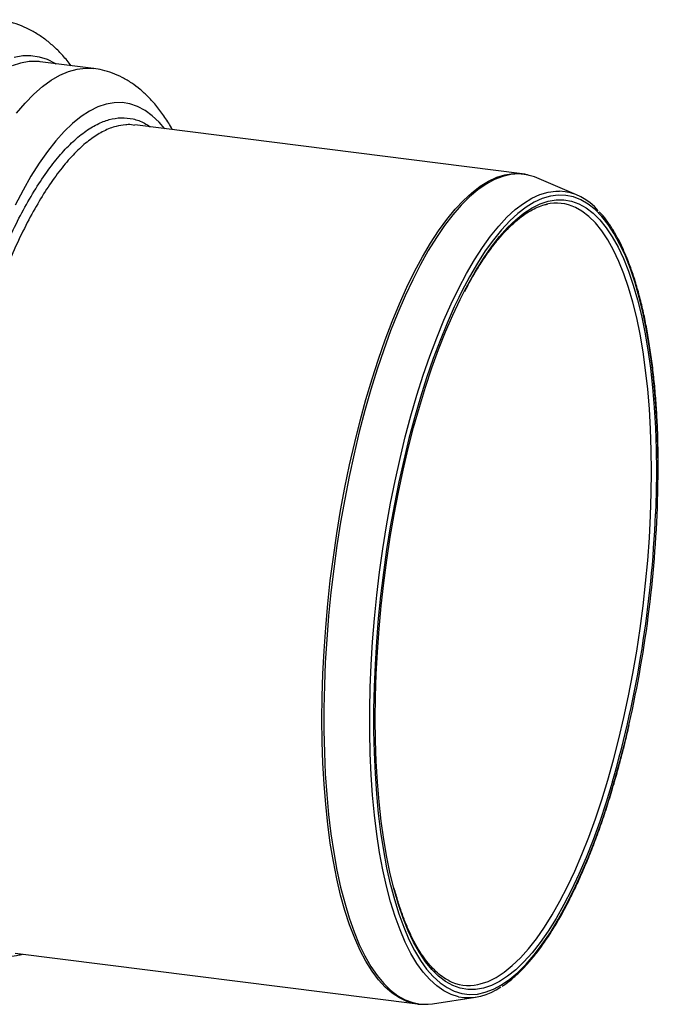
# Model space of a CAD drawing. Units: millimetres. Extents: x 268 to 2109, y 428 to 1269.
# Drawn here: x 2025 to 2109, y 633 to 762 of the extents above; entities that cross this region are included whole.
import ezdxf

# ---------------------------------------------------------------- set-up
doc = ezdxf.new("R2010")
doc.units = ezdxf.units.MM
doc.header["$LTSCALE"] = 3

msp = doc.modelspace()

# ---------------------------------------------------------------- linework, layer by layer
at = {"color": 7, "linetype": 'Continuous', "lineweight": 25}
for p, q in [((2027.59, 756.73), (2027.45, 756.75)), ((2034.62, 755.85), (2027.59, 756.73)), ((2090.97, 742), (2040.03, 748.42)), ((2090.91, 742.01), (2090.97, 742)), ((2098.13, 739.24), (2092.9, 741.47)), ((2024.33, 639.53), (2077.22, 632.86)), ((2079.22, 632.89), (2084.84, 633.76))]:
    msp.add_line(p, q, dxfattribs=at)
at = {"color": 8, "linetype": 'Continuous', "lineweight": 25, "flags": 128}
for points in [[(2024.19, 757.35), (2025.3, 757.54), (2026.39, 757.56), (2027.46, 757.4), (2028.51, 757.07), (2029.53, 756.56), (2029.68, 756.47)], [(2027.45, 756.75), (2027.21, 756.77), (2026.13, 756.75), (2025.03, 756.56), (2023.92, 756.2)], [(2024.48, 749.97), (2025.62, 751.3), (2026.76, 752.47), (2027.91, 753.48), (2029.06, 754.31), (2030.2, 754.97), (2031.33, 755.46), (2032.45, 755.76), (2033.55, 755.89), (2034.64, 755.84), (2034.64, 755.84)], [(2044, 747.92), (2043.26, 748.78), (2042.35, 749.64), (2041.4, 750.34), (2040.42, 750.86), (2039.41, 751.2), (2038.38, 751.37), (2037.33, 751.35), (2036.26, 751.16), (2035.17, 750.79), (2034.07, 750.25), (2032.97, 749.53), (2031.86, 748.63), (2030.75, 747.57), (2029.65, 746.34), (2028.55, 744.95), (2027.46, 743.41), (2026.39, 741.71), (2025.34, 739.86), (2024.3, 737.87)], [(2064.65, 670.28), (2064.69, 673.24), (2064.78, 676.25), (2064.93, 679.29), (2065.15, 682.36), (2065.43, 685.45), (2065.76, 688.54), (2066.16, 691.62), (2066.61, 694.7), (2067.12, 697.75), (2067.69, 700.77), (2068.3, 703.74), (2068.97, 706.66), (2069.69, 709.53), (2070.45, 712.32), (2071.25, 715.03), (2072.1, 717.65), (2072.98, 720.17), (2073.9, 722.6), (2074.86, 724.9), (2075.84, 727.09), (2076.85, 729.15), (2077.88, 731.08), (2078.93, 732.87), (2080, 734.51), (2081.08, 736), (2082.18, 737.34), (2083.27, 738.51), (2084.37, 739.52), (2085.47, 740.37), (2086.57, 741.04), (2087.66, 741.55), (2088.73, 741.88), (2089.79, 742.03), (2090.84, 742.02), (2090.91, 742.01)], [(2091.92, 741.8), (2091.59, 741.88), (2090.56, 741.98), (2089.5, 741.91), (2088.44, 741.67), (2087.35, 741.25), (2086.26, 740.66), (2085.17, 739.9), (2084.07, 738.98), (2082.97, 737.88), (2081.87, 736.63), (2080.79, 735.21), (2079.71, 733.65), (2078.65, 731.93), (2077.61, 730.08), (2076.59, 728.08), (2075.59, 725.96), (2074.63, 723.71), (2073.69, 721.35), (2072.79, 718.87), (2071.92, 716.3), (2071.09, 713.64), (2070.31, 710.89), (2069.57, 708.06), (2068.88, 705.17), (2068.24, 702.22), (2067.65, 699.22), (2067.11, 696.19), (2066.63, 693.13), (2066.21, 690.05), (2065.84, 686.96), (2065.54, 683.87), (2065.29, 680.8), (2065.1, 677.74), (2064.98, 674.72), (2064.92, 671.74), (2064.92, 668.8), (2064.98, 665.93), (2065.1, 663.12), (2065.29, 660.4), (2065.54, 657.76), (2065.84, 655.21), (2066.21, 652.77), (2066.63, 650.44), (2067.11, 648.22), (2067.65, 646.14), (2068.24, 644.18), (2068.88, 642.36), (2069.57, 640.69), (2070.31, 639.17), (2071.09, 637.8), (2071.92, 636.59), (2072.79, 635.54), (2073.69, 634.66), (2074.63, 633.95), (2075.59, 633.41), (2076.59, 633.04), (2077.61, 632.85), (2078.08, 632.82)], [(2082.63, 633.82), (2081.65, 634.11), (2080.69, 634.59), (2079.75, 635.24), (2078.85, 636.06), (2077.98, 637.04), (2077.15, 638.2), (2076.37, 639.51), (2075.62, 640.98), (2074.93, 642.6), (2074.29, 644.37), (2073.69, 646.28), (2073.15, 648.33), (2072.67, 650.5), (2072.24, 652.79), (2071.87, 655.2), (2071.56, 657.7), (2071.31, 660.31), (2071.13, 663), (2071, 665.78), (2070.94, 668.62), (2070.94, 671.52), (2071, 674.47), (2071.13, 677.46), (2071.31, 680.49), (2071.56, 683.53), (2071.87, 686.59), (2072.24, 689.64), (2072.67, 692.69), (2073.15, 695.71), (2073.69, 698.71), (2074.29, 701.66), (2074.93, 704.57), (2075.62, 707.42), (2076.37, 710.2), (2077.15, 712.9), (2077.98, 715.51), (2078.85, 718.03), (2079.75, 720.44), (2080.69, 722.74), (2081.65, 724.92), (2082.65, 726.98), (2083.67, 728.9), (2084.71, 730.68), (2085.76, 732.31), (2086.83, 733.8), (2087.91, 735.12), (2088.99, 736.29), (2090.08, 737.29), (2091.17, 738.12), (2092.25, 738.79), (2093.33, 739.28), (2094.39, 739.59), (2095.44, 739.73), (2095.91, 739.74)], [(2108.87, 703.17), (2108.84, 706.01), (2108.74, 708.8), (2108.59, 711.51), (2108.37, 714.13), (2108.09, 716.67), (2107.76, 719.1), (2107.36, 721.43), (2106.91, 723.64), (2106.4, 725.73), (2105.84, 727.69), (2105.23, 729.52), (2104.57, 731.2), (2103.85, 732.73), (2103.1, 734.11), (2102.3, 735.33), (2101.46, 736.4), (2100.58, 737.29), (2099.67, 738.02), (2098.72, 738.58), (2097.75, 738.96), (2096.75, 739.17), (2095.73, 739.21), (2094.7, 739.07), (2093.64, 738.76), (2092.58, 738.27), (2091.5, 737.62), (2090.43, 736.79), (2089.35, 735.8), (2088.27, 734.64), (2087.2, 733.33), (2086.14, 731.86), (2085.1, 730.24), (2084.07, 728.47), (2083.06, 726.57), (2082.66, 725.76)], [(2083.46, 726.72), (2083.83, 727.42), (2084.85, 729.22), (2085.89, 730.88), (2086.95, 732.39), (2088.01, 733.74), (2089.08, 734.94), (2090.16, 735.97), (2091.23, 736.83), (2092.3, 737.53), (2093.37, 738.05), (2094.42, 738.4), (2095.46, 738.58), (2096.48, 738.57), (2097.48, 738.4), (2098.46, 738.04), (2099.4, 737.52), (2100.32, 736.82), (2101.2, 735.95), (2102.04, 734.92), (2102.84, 733.72), (2103.61, 732.36), (2104.32, 730.85), (2104.99, 729.19), (2105.6, 727.38), (2106.17, 725.44), (2106.68, 723.37), (2107.13, 721.17), (2107.53, 718.85), (2107.87, 716.43), (2108.15, 713.9), (2108.36, 711.29), (2108.52, 708.59), (2108.61, 705.81), (2108.65, 702.97)], [(2085.17, 635.42), (2085.47, 635.49), (2086.51, 635.83), (2087.57, 636.35), (2088.63, 637.04), (2089.69, 637.9), (2090.76, 638.92), (2091.82, 640.1), (2092.87, 641.44), (2093.92, 642.94), (2094.94, 644.58), (2095.96, 646.36), (2096.95, 648.29), (2097.91, 650.34), (2098.85, 652.51), (2099.75, 654.8), (2100.63, 657.2), (2101.46, 659.7), (2102.26, 662.29), (2103.01, 664.96), (2103.72, 667.71), (2104.38, 670.52), (2104.99, 673.39), (2105.55, 676.3), (2106.06, 679.24), (2106.51, 682.21), (2106.9, 685.2), (2107.23, 688.19), (2107.51, 691.18), (2107.73, 694.15), (2107.88, 697.1), (2107.97, 700.01), (2108, 702.88), (2107.97, 705.69), (2107.88, 708.44), (2107.73, 711.11), (2107.51, 713.7), (2107.23, 716.2), (2106.9, 718.6), (2106.51, 720.9), (2106.06, 723.07), (2105.55, 725.13), (2104.99, 727.05), (2104.38, 728.84), (2103.72, 730.49), (2103.01, 731.98), (2102.26, 733.33), (2101.46, 734.51), (2100.63, 735.54), (2099.75, 736.4), (2098.85, 737.09), (2098.01, 737.56)], [(2108.65, 702.97), (2108.61, 700.08), (2108.53, 697.29)], [(2108.83, 700.01), (2108.84, 700.27), (2108.87, 703.17)], [(2077.21, 632.86), (2076.85, 632.92), (2075.84, 633.2), (2074.86, 633.66), (2073.9, 634.28), (2072.98, 635.08), (2072.1, 636.05), (2071.25, 637.18), (2070.45, 638.47), (2069.69, 639.91), (2068.97, 641.51), (2068.3, 643.26), (2067.69, 645.15), (2067.12, 647.17), (2066.61, 649.32), (2066.16, 651.6), (2065.76, 653.99), (2065.43, 656.48), (2065.15, 659.08), (2064.93, 661.77), (2064.78, 664.53), (2064.69, 667.38), (2064.65, 670.28)], [(2073.68, 648.53), (2074.18, 646.61), (2074.77, 644.71), (2075.41, 642.96), (2076.1, 641.35), (2076.83, 639.89), (2077.61, 638.59), (2078.43, 637.45), (2079.29, 636.47), (2080.19, 635.66), (2081.12, 635.02), (2082.07, 634.55), (2083.06, 634.25), (2084.07, 634.12), (2085.1, 634.17), (2086.14, 634.4), (2087.2, 634.8), (2088.27, 635.37), (2089.35, 636.11), (2090.43, 637.02), (2091.5, 638.1), (2092.58, 639.33), (2093.64, 640.72), (2094.7, 642.27), (2095.73, 643.96), (2096.75, 645.8), (2097.75, 647.77), (2098.72, 649.87), (2099.67, 652.09), (2100.58, 654.43), (2101.46, 656.87), (2102.3, 659.41), (2103.1, 662.05), (2103.85, 664.76), (2104.57, 667.55), (2105.07, 669.7)], [(2102.88, 662.1), (2102.84, 662), (2102.04, 659.38), (2101.2, 656.86), (2100.32, 654.44), (2099.4, 652.12), (2098.46, 649.93), (2097.48, 647.86), (2096.48, 645.92), (2095.46, 644.11), (2094.42, 642.45), (2093.37, 640.95), (2092.3, 639.59), (2091.23, 638.4), (2090.16, 637.37), (2089.08, 636.5), (2088.01, 635.81), (2086.95, 635.28), (2085.89, 634.93), (2084.85, 634.76), (2083.83, 634.76), (2082.83, 634.94), (2081.86, 635.29), (2080.91, 635.82), (2080, 636.52), (2079.12, 637.38), (2078.27, 638.42), (2077.47, 639.62), (2076.71, 640.97), (2075.99, 642.49), (2075.33, 644.15), (2074.71, 645.95), (2074.15, 647.9), (2074.14, 647.92)]]:
    msp.add_lwpolyline(points, dxfattribs=at)
at = {"color": 7, "linetype": 'Continuous', "lineweight": 25, "flags": 128}
for points in [[(2092.9, 741.47), (2092.6, 741.6), (2091.92, 741.8)], [(2074.14, 647.92), (2073.64, 649.97), (2073.18, 652.17), (2072.78, 654.48), (2072.45, 656.91), (2072.17, 659.43), (2071.95, 662.05), (2071.79, 664.75), (2071.7, 667.52), (2071.67, 670.36), (2071.7, 673.26), (2071.79, 676.2), (2071.95, 679.17), (2072.17, 682.17), (2072.45, 685.19), (2072.78, 688.21), (2073.18, 691.22), (2073.64, 694.22), (2074.15, 697.2), (2074.71, 700.14), (2075.33, 703.03), (2075.99, 705.87), (2076.71, 708.64), (2077.47, 711.34), (2078.27, 713.95), (2079.12, 716.48), (2080, 718.9), (2080.91, 721.21), (2081.86, 723.41), (2082.83, 725.48), (2083.46, 726.72)], [(2082.66, 725.76), (2082.07, 724.53), (2081.12, 722.37), (2080.19, 720.09), (2079.29, 717.7), (2078.43, 715.2), (2077.61, 712.62), (2076.83, 709.94), (2076.1, 707.19), (2075.41, 704.37), (2074.77, 701.49), (2074.18, 698.56), (2073.65, 695.59), (2073.17, 692.59), (2072.75, 689.57), (2072.38, 686.54), (2072.07, 683.52), (2071.83, 680.5), (2071.64, 677.5), (2071.52, 674.54), (2071.46, 671.61), (2071.46, 668.74), (2071.52, 665.92), (2071.64, 663.17), (2071.83, 660.51), (2072.07, 657.92), (2072.38, 655.44), (2072.75, 653.05), (2073.17, 650.78), (2073.65, 648.63), (2073.68, 648.53)], [(2078.08, 632.82), (2078.65, 632.83), (2079.22, 632.89)]]:
    msp.add_lwpolyline(points, dxfattribs=at)
at = {"color": 7, "linetype": 'Continuous', "lineweight": 25}
for centre, radius, start, end in [((2095.4, 732.48), 7.28, 39.8431, 86.0214), ((2095.42, 732.2), 5.96, 64.2335, 102.0901), ((1953.85, 703.84), 155.03, 347.2785, 358.585), ((1958.81, 703.29), 149.84, 344.0467, 357.7071), ((2083.96, 641.26), 5.96, 243.4995, 281.6966), ((2083.91, 640.87), 7.17, 259.72, 306.5769)]:
    msp.add_arc(centre, radius, start, end, dxfattribs=at)
for points, knots in [([(2031.68, 756.22), (2031.32, 756.67), (2030.63, 757.53), (2029.51, 758.65), (2028.37, 759.61), (2027.14, 760.46), (2025.84, 761.17), (2024.47, 761.72), (2023.17, 762.1), (2022.33, 762.21), (2021.97, 762.26)], [0, 0, 0, 0, 0.144655, 0.278268, 0.405995, 0.52849, 0.659227, 0.78491, 0.906671, 1, 1, 1, 1]), ([(2045.01, 747.79), (2045, 747.81), (2044.69, 748.4), (2044.02, 749.43), (2042.97, 750.87), (2041.88, 752.08), (2040.77, 753.1), (2039.63, 753.96), (2038.41, 754.69), (2037.12, 755.26), (2035.86, 755.65), (2035.03, 755.78), (2034.65, 755.83)], [0, 0, 0, 0, 0.004338, 0.133953, 0.262163, 0.387209, 0.494734, 0.597611, 0.707403, 0.812526, 0.913908, 1, 1, 1, 1]), ([(2040.02, 748.37), (2039.74, 748.43), (2039.36, 748.51), (2038.96, 748.44), (2038.85, 748.42)], [0, 0, 0, 0, 0.727495, 1, 1, 1, 1]), ([(2091.78, 741.83), (2091.64, 741.87), (2091.35, 741.96), (2091.05, 741.98), (2090.9, 741.99)], [0, 0, 0, 0, 0.477016, 1, 1, 1, 1]), ([(2083.44, 726.54), (2083.64, 726.92), (2084.15, 727.9), (2084.99, 729.34), (2085.96, 730.86), (2086.94, 732.25), (2087.92, 733.5), (2088.91, 734.6), (2089.89, 735.56), (2090.87, 736.37), (2091.84, 737.03), (2092.79, 737.54), (2093.62, 737.87), (2094.12, 737.97), (2094.31, 738.01)], [0, 0, 0, 0, 0.056279, 0.145177, 0.234002, 0.322745, 0.411403, 0.499978, 0.588486, 0.676973, 0.765494, 0.854186, 0.943276, 1, 1, 1, 1]), ([(2108.84, 706.85), (2108.84, 707.01), (2108.82, 708.07), (2108.73, 709.97), (2108.56, 712.53), (2108.34, 715), (2108.06, 717.4), (2107.72, 719.7), (2107.34, 721.91), (2106.9, 724.02), (2106.41, 726.01), (2105.87, 727.89), (2105.28, 729.65), (2104.64, 731.29), (2103.96, 732.8), (2103.23, 734.17), (2102.46, 735.4), (2101.76, 736.35), (2101.3, 736.84), (2101.13, 737.02)], [0, 0, 0, 0, 0.011494, 0.074685, 0.137891, 0.201114, 0.264357, 0.327623, 0.390917, 0.454244, 0.517608, 0.581016, 0.644475, 0.707988, 0.77156, 0.835189, 0.89886, 0.96253, 1, 1, 1, 1]), ([(2108.9, 703.23), (2108.9, 703.71), (2108.89, 704.93), (2108.86, 706.12), (2108.84, 706.85)], [0, 0, 0, 0, 0.391359, 1, 1, 1, 1]), ([(2103.7, 664.07), (2103.73, 664.19), (2104.01, 665.16), (2104.47, 666.98), (2104.87, 668.71), (2105.06, 669.53)], [0, 0, 0, 0, 0.065269, 0.553612, 1, 1, 1, 1]), ([(2088.35, 635.2), (2088.52, 635.3), (2089.04, 635.63), (2089.91, 636.35), (2090.96, 637.33), (2092.01, 638.47), (2093.05, 639.75), (2094.07, 641.16), (2095.08, 642.72), (2096.07, 644.4), (2097.04, 646.2), (2097.99, 648.13), (2098.92, 650.16), (2099.81, 652.31), (2100.68, 654.55), (2101.52, 656.89), (2102.32, 659.32), (2103.05, 661.71), (2103.49, 663.33), (2103.7, 664.07)], [0, 0, 0, 0, 0.029431, 0.090486, 0.151765, 0.213144, 0.274535, 0.335893, 0.397203, 0.458461, 0.51967, 0.580835, 0.64196, 0.703051, 0.764113, 0.82515, 0.886167, 0.947165, 1, 1, 1, 1]), ([(2081.44, 635.9), (2081.33, 635.95), (2080.93, 636.13), (2080.26, 636.6), (2079.44, 637.31), (2078.66, 638.17), (2077.9, 639.17), (2077.18, 640.32), (2076.49, 641.61), (2075.84, 643.04), (2075.23, 644.6), (2074.66, 646.28), (2074.32, 647.5), (2074.15, 648.11)], [0, 0, 0, 0, 0.0387195, 0.1371603, 0.2344124, 0.3308134, 0.4267229, 0.5224051, 0.6180227, 0.7136488, 0.8093319, 0.9050952, 1, 1, 1, 1]), ([(2021.27, 639.23), (2021.55, 639.19), (2022.28, 639.09), (2023.48, 639.13), (2024.54, 639.22), (2025.13, 639.37), (2025.27, 639.41)], [0, 0, 0, 0, 0.2113127, 0.5508302, 0.8890834, 1, 1, 1, 1]), ([(2077.21, 632.87), (2077.24, 632.86), (2077.47, 632.82), (2077.71, 632.82), (2077.92, 632.83)], [0, 0, 0, 0, 0.1177317, 1, 1, 1, 1])]:
    msp.add_open_spline(points, degree=3, knots=knots, dxfattribs=at)
at = {"color": 8, "linetype": 'Continuous', "lineweight": 25}
for points, knots in [([(2013.43, 696.53), (2013.65, 698.05), (2014.1, 701.11), (2014.93, 705.68), (2015.89, 710.23), (2016.96, 714.65), (2018.12, 718.89), (2019.37, 722.95), (2020.73, 726.85), (2022.17, 730.51), (2023.66, 733.88), (2025.2, 736.96), (2026.8, 739.77), (2028.44, 742.25), (2030.09, 744.37), (2031.74, 746.13), (2033.42, 747.54), (2035.08, 748.56), (2036.7, 749.19), (2038.28, 749.43), (2039.83, 749.27), (2041.1, 748.85), (2041.82, 748.34), (2042.07, 748.16)], [0, 0, 0, 0, 0.0478557, 0.0960436, 0.1452793, 0.194877, 0.2427294, 0.2909139, 0.3401461, 0.3897404, 0.4375871, 0.485766, 0.5349923, 0.5845805, 0.6324231, 0.6805977, 0.7298195, 0.7794032, 0.8272448, 0.8754185, 0.9246392, 0.9742218, 1, 1, 1, 1]), ([(2038.85, 748.42), (2038.43, 748.38), (2037.49, 748.29), (2035.99, 747.68), (2034.37, 746.7), (2032.74, 745.34), (2031.09, 743.6), (2029.45, 741.5), (2027.85, 739.08), (2026.28, 736.36), (2024.74, 733.29), (2023.26, 729.95), (2021.85, 726.38), (2020.52, 722.59), (2019.27, 718.55), (2018.11, 714.34), (2017.06, 710.01), (2016.13, 705.59), (2015.29, 701.03), (2014.83, 697.92), (2014.61, 696.36)], [0, 0, 0, 0, 0.044987, 0.10211, 0.157228, 0.212729, 0.269437, 0.326562, 0.381684, 0.437188, 0.4939, 0.55103, 0.606156, 0.661664, 0.718381, 0.775514, 0.830641, 0.88615, 0.942866, 1, 1, 1, 1])]:
    msp.add_open_spline(points, degree=3, knots=knots, dxfattribs=at)

doc.saveas('drawing.dxf')
